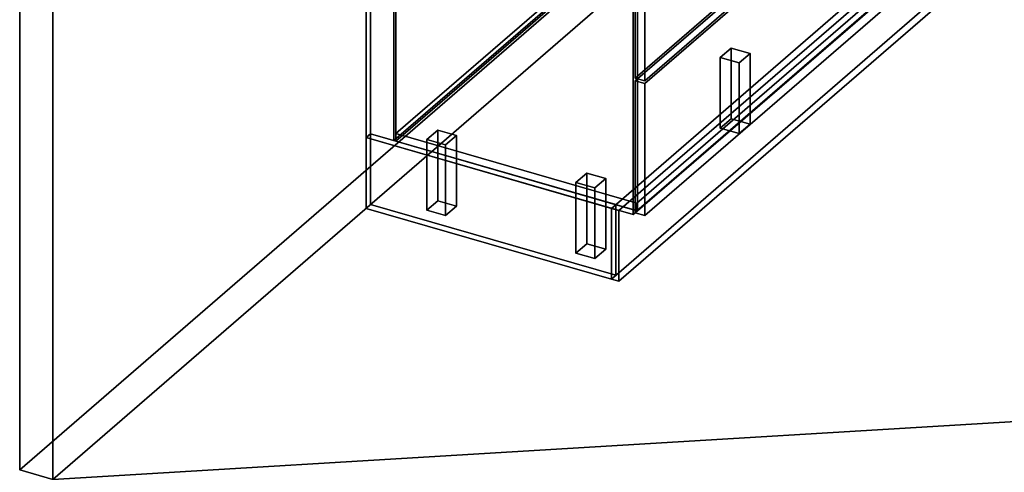
# Model space of a CAD drawing. Extents: x -1561 to 3499, y -2299 to 2343.
# Drawn here: x -1561 to 247, y -1286 to -455 of the extents above; entities that cross this region are included whole.
import ezdxf

# ---------------------------------------------------------------- set-up
doc = ezdxf.new("R2010")
doc.units = 0
doc.layers.add('layer0', color=7, linetype='CONTINUOUS')

# ---------------------------------------------------------------- blocks, each defined once
blk = doc.blocks.new('PF_OBJECT1')
at = {"layer": 'layer0'}
for p, q in [((-1560.6, -1281.5), (-1560.6, 1013.4)), ((-1560.6, 1013.4), (-1560.6, -1281.5)), ((-1500, -1299), (-1500, 995.9)), ((-1500, 995.9), (-1500, -1299)), ((-25.6, 47.8), (-1560.6, -1281.5)), ((-1560.6, -1281.5), (-25.6, 47.8)), ((0, 0), (-1500, -1299)), ((-1500, -1299), (0, 0)), ((-1500, -1299), (-1560.6, -1281.5)), ((-1560.6, -1281.5), (-1500, -1299))]:
    blk.add_line(p, q, dxfattribs=at)
blk = doc.blocks.new('PF_OBJECT2')
at = {"layer": 'layer0'}
for p, q in [((0, 0), (-1500, -1299)), ((-1500, -1299), (0, 0)), ((3464.1, -1000), (-1500, -1299)), ((-1500, -1299), (3464.1, -1000))]:
    blk.add_line(p, q, dxfattribs=at)
blk = doc.blocks.new('PF_OBJECT3')
at = {"layer": 'layer0'}
for p, q in [((-870.2, -663.9), (-286.2, -158.1)), ((-286.2, -158.1), (-870.2, -663.9)), ((-286.2, -158.1), (-286.2, -172)), ((-286.2, -172), (-286.2, -158.1)), ((-286.2, -158.1), (156.3, -285.9)), ((156.3, -285.9), (-286.2, -158.1)), ((-286.2, -172), (-870.2, -677.7)), ((-870.2, -677.7), (-286.2, -172)), ((156.3, -299.7), (-286.2, -172)), ((-286.2, -172), (156.3, -299.7)), ((156.3, -285.9), (-427.7, -791.6)), ((-427.7, -791.6), (156.3, -285.9)), ((156.3, -299.7), (156.3, -285.9)), ((156.3, -285.9), (156.3, -299.7)), ((-427.7, -805.5), (156.3, -299.7)), ((156.3, -299.7), (-427.7, -805.5)), ((-870.2, -677.7), (-870.2, -663.9)), ((-427.7, -791.6), (-870.2, -663.9)), ((-870.2, -663.9), (-870.2, -677.7)), ((-870.2, -663.9), (-427.7, -791.6)), ((-870.2, -677.7), (-427.7, -805.5)), ((-427.7, -805.5), (-870.2, -677.7)), ((-427.7, -791.6), (-427.7, -805.5)), ((-427.7, -805.5), (-427.7, -791.6))]:
    blk.add_line(p, q, dxfattribs=at)
blk = doc.blocks.new('PF_OBJECT4')
at = {"layer": 'layer0'}
for p, q in [((-873.7, -53.2), (-289.7, 452.6)), ((-289.7, 452.6), (-873.7, -53.2)), ((-289.7, 452.6), (-289.7, -171)), ((-289.7, -171), (-289.7, 452.6)), ((-289.7, 452.6), (-286.2, 451.6)), ((-286.2, 451.6), (-289.7, 452.6)), ((-286.2, 451.6), (-870.2, -54.2)), ((-870.2, -54.2), (-286.2, 451.6)), ((-286.2, -172), (-286.2, 451.6)), ((-286.2, 451.6), (-286.2, -172)), ((-873.7, -676.7), (-873.7, -53.2)), ((-870.2, -54.2), (-873.7, -53.2)), ((-873.7, -53.2), (-873.7, -676.7)), ((-873.7, -53.2), (-870.2, -54.2)), ((-870.2, -54.2), (-870.2, -677.7)), ((-870.2, -677.7), (-870.2, -54.2)), ((-289.7, -171), (-873.7, -676.7)), ((-873.7, -676.7), (-289.7, -171)), ((-870.2, -677.7), (-286.2, -172)), ((-286.2, -172), (-870.2, -677.7)), ((-286.2, -172), (-289.7, -171)), ((-289.7, -171), (-286.2, -172)), ((-873.7, -676.7), (-870.2, -677.7)), ((-870.2, -677.7), (-873.7, -676.7))]:
    blk.add_line(p, q, dxfattribs=at)
blk = doc.blocks.new('PF_OBJECT6')
at = {"layer": 'layer0'}
for p, q in [((-325, 472), (-333, 465.1)), ((-333, 465.1), (-325, 472)), ((165.2, 330.5), (-325, 472)), ((-325, -151.6), (-325, 472)), ((-325, 472), (165.2, 330.5)), ((-325, 472), (-325, -151.6)), ((-333, 465.1), (157.2, 323.6)), ((157.2, 323.6), (-333, 465.1)), ((-333, 465.1), (-333, -158.5)), ((-333, -158.5), (-333, 465.1)), ((113, 336.3), (-471, -169.5)), ((-471, -169.5), (113, 336.3)), ((156.3, 323.8), (113, 336.3)), ((113, 322.4), (113, 336.3)), ((113, 336.3), (156.3, 323.8)), ((113, 336.3), (113, 322.4)), ((157.2, 323.6), (165.2, 330.5)), ((165.2, 330.5), (157.2, 323.6)), ((165.2, 330.5), (165.2, -293.1)), ((165.2, -293.1), (165.2, 330.5)), ((-471, -183.3), (113, 322.4)), ((113, 322.4), (-471, -183.3)), ((-427.7, -182), (156.3, 323.8)), ((156.3, 323.8), (-427.7, -182)), ((156.3, 309.9), (-427.7, -195.8)), ((-427.7, -195.8), (156.3, 309.9)), ((113, 322.4), (156.3, 309.9)), ((156.3, 309.9), (113, 322.4)), ((156.3, 323.8), (156.3, 309.9)), ((156.3, 309.9), (156.3, 323.8)), ((157.2, -300), (157.2, 323.6)), ((157.2, 323.6), (157.2, -300)), ((-917, -40.7), (-925, -47.6)), ((-925, -47.6), (-917, -40.7)), ((-925, -47.6), (-434.8, -189.1)), ((-434.8, -189.1), (-925, -47.6)), ((-925, -47.6), (-925, -671.2)), ((-925, -671.2), (-925, -47.6)), ((-426.8, -182.2), (-917, -40.7)), ((-917, -664.2), (-917, -40.7)), ((-917, -40.7), (-426.8, -182.2)), ((-917, -40.7), (-917, -664.2)), ((-333, -158.5), (-325, -151.6)), ((-325, -151.6), (-333, -158.5)), ((157.2, -300), (-333, -158.5)), ((-333, -158.5), (157.2, -300)), ((-325, -151.6), (165.2, -293.1)), ((165.2, -293.1), (-325, -151.6)), ((-471, -169.5), (-427.7, -182)), ((-427.7, -182), (-471, -169.5)), ((-471, -169.5), (-471, -183.3)), ((-471, -183.3), (-471, -169.5)), ((-427.7, -195.8), (-471, -183.3)), ((-471, -183.3), (-427.7, -195.8)), ((-434.8, -189.1), (-426.8, -182.2)), ((-426.8, -182.2), (-434.8, -189.1)), ((-434.8, -812.7), (-434.8, -189.1)), ((-434.8, -189.1), (-434.8, -812.7)), ((-427.7, -195.8), (-427.7, -182)), ((-427.7, -182), (-427.7, -195.8)), ((-426.8, -182.2), (-426.8, -805.7)), ((-426.8, -805.7), (-426.8, -182.2)), ((165.2, -293.1), (157.2, -300)), ((157.2, -300), (165.2, -293.1)), ((-925, -671.2), (-917, -664.2)), ((-917, -664.2), (-925, -671.2)), ((-917, -664.2), (-426.8, -805.7)), ((-426.8, -805.7), (-917, -664.2)), ((-434.8, -812.7), (-925, -671.2)), ((-925, -671.2), (-434.8, -812.7)), ((-426.8, -805.7), (-434.8, -812.7)), ((-434.8, -812.7), (-426.8, -805.7))]:
    blk.add_line(p, q, dxfattribs=at)
blk = doc.blocks.new('PF_OBJECT10')
at = {"layer": 'layer0'}
for p, q in [((-430.7, -567), (166.3, -50)), ((166.3, -50), (-430.7, -567)), ((166.3, -50), (166.3, -292.5)), ((166.3, -292.5), (166.3, -50)), ((166.3, -50), (183.6, -55)), ((183.6, -55), (166.3, -50)), ((183.6, -55), (-413.4, -572)), ((-413.4, -572), (183.6, -55)), ((183.6, -297.5), (183.6, -55)), ((183.6, -55), (183.6, -297.5)), ((166.3, -292.5), (-430.7, -809.5)), ((-430.7, -809.5), (166.3, -292.5)), ((-413.4, -814.5), (183.6, -297.5)), ((183.6, -297.5), (-413.4, -814.5)), ((183.6, -297.5), (166.3, -292.5)), ((166.3, -292.5), (183.6, -297.5)), ((-430.7, -809.5), (-430.7, -567)), ((-413.4, -572), (-430.7, -567)), ((-430.7, -567), (-430.7, -809.5)), ((-430.7, -567), (-413.4, -572)), ((-413.4, -572), (-413.4, -814.5)), ((-413.4, -814.5), (-413.4, -572)), ((-430.7, -809.5), (-413.4, -814.5)), ((-413.4, -814.5), (-430.7, -809.5))]:
    blk.add_line(p, q, dxfattribs=at)
blk = doc.blocks.new('PF_OBJECT14')
at = {"layer": 'layer0'}
for p, q in [((-430.7, -319.4), (166.3, 197.7)), ((166.3, 197.7), (-430.7, -319.4)), ((183.6, 192.7), (-413.4, -324.4)), ((-413.4, -324.4), (183.6, 192.7)), ((166.3, 197.7), (166.3, -44.8)), ((166.3, -44.8), (166.3, 197.7)), ((166.3, 197.7), (183.6, 192.7)), ((183.6, 192.7), (166.3, 197.7)), ((183.6, -49.8), (183.6, 192.7)), ((183.6, 192.7), (183.6, -49.8)), ((166.3, -44.8), (-430.7, -561.8)), ((-430.7, -561.8), (166.3, -44.8)), ((-413.4, -566.8), (183.6, -49.8)), ((183.6, -49.8), (-413.4, -566.8)), ((183.6, -49.8), (166.3, -44.8)), ((166.3, -44.8), (183.6, -49.8)), ((-430.7, -561.8), (-430.7, -319.4)), ((-413.4, -324.4), (-430.7, -319.4)), ((-430.7, -319.4), (-430.7, -561.8)), ((-430.7, -319.4), (-413.4, -324.4)), ((-413.4, -324.4), (-413.4, -566.8)), ((-413.4, -566.8), (-413.4, -324.4)), ((-430.7, -561.8), (-413.4, -566.8)), ((-413.4, -566.8), (-430.7, -561.8))]:
    blk.add_line(p, q, dxfattribs=at)
blk = doc.blocks.new('PF_OBJECT20')
at = {"layer": 'layer0'}
for p, q in [((-813.4, -674.5), (-793.4, -657.2)), ((-793.4, -657.2), (-813.4, -674.5)), ((-793.4, -657.2), (-793.4, -787.1)), ((-793.4, -787.1), (-793.4, -657.2)), ((-793.4, -657.2), (-758.8, -667.2)), ((-758.8, -667.2), (-793.4, -657.2)), ((-758.8, -667.2), (-778.8, -684.5)), ((-778.8, -684.5), (-758.8, -667.2)), ((-758.8, -797.1), (-758.8, -667.2)), ((-758.8, -667.2), (-758.8, -797.1)), ((-813.4, -804.4), (-813.4, -674.5)), ((-778.8, -684.5), (-813.4, -674.5)), ((-813.4, -674.5), (-813.4, -804.4)), ((-813.4, -674.5), (-778.8, -684.5)), ((-778.8, -684.5), (-778.8, -814.4)), ((-778.8, -814.4), (-778.8, -684.5)), ((-793.4, -787.1), (-813.4, -804.4)), ((-813.4, -804.4), (-793.4, -787.1)), ((-758.8, -797.1), (-793.4, -787.1)), ((-793.4, -787.1), (-758.8, -797.1)), ((-813.4, -804.4), (-778.8, -814.4)), ((-778.8, -814.4), (-813.4, -804.4)), ((-778.8, -814.4), (-758.8, -797.1)), ((-758.8, -797.1), (-778.8, -814.4))]:
    blk.add_line(p, q, dxfattribs=at)
blk = doc.blocks.new('PF_OBJECT21')
at = {"layer": 'layer0'}
for p, q in [((-539.7, -753.5), (-519.7, -736.2)), ((-519.7, -736.2), (-539.7, -753.5)), ((-519.7, -736.2), (-519.7, -866.1)), ((-519.7, -866.1), (-519.7, -736.2)), ((-519.7, -736.2), (-485.1, -746.2)), ((-485.1, -746.2), (-519.7, -736.2)), ((-539.7, -883.4), (-539.7, -753.5)), ((-505.1, -763.5), (-539.7, -753.5)), ((-539.7, -753.5), (-539.7, -883.4)), ((-539.7, -753.5), (-505.1, -763.5)), ((-485.1, -746.2), (-505.1, -763.5)), ((-505.1, -763.5), (-485.1, -746.2)), ((-485.1, -876.1), (-485.1, -746.2)), ((-485.1, -746.2), (-485.1, -876.1)), ((-505.1, -763.5), (-505.1, -893.4)), ((-505.1, -893.4), (-505.1, -763.5)), ((-519.7, -866.1), (-539.7, -883.4)), ((-539.7, -883.4), (-519.7, -866.1)), ((-485.1, -876.1), (-519.7, -866.1)), ((-519.7, -866.1), (-485.1, -876.1)), ((-539.7, -883.4), (-505.1, -893.4)), ((-505.1, -893.4), (-539.7, -883.4)), ((-505.1, -893.4), (-485.1, -876.1)), ((-485.1, -876.1), (-505.1, -893.4))]:
    blk.add_line(p, q, dxfattribs=at)
blk = doc.blocks.new('PF_OBJECT22')
at = {"layer": 'layer0'}
for p, q in [((-274.7, -524), (-254.7, -506.7)), ((-254.7, -506.7), (-274.7, -524)), ((-274.7, -653.9), (-274.7, -524)), ((-240.1, -534), (-274.7, -524)), ((-274.7, -524), (-274.7, -653.9)), ((-274.7, -524), (-240.1, -534)), ((-254.7, -506.7), (-254.7, -636.6)), ((-254.7, -636.6), (-254.7, -506.7)), ((-254.7, -506.7), (-220.1, -516.7)), ((-220.1, -516.7), (-254.7, -506.7)), ((-220.1, -516.7), (-240.1, -534)), ((-240.1, -534), (-220.1, -516.7)), ((-220.1, -646.6), (-220.1, -516.7)), ((-220.1, -516.7), (-220.1, -646.6)), ((-240.1, -534), (-240.1, -663.9)), ((-240.1, -663.9), (-240.1, -534)), ((-254.7, -636.6), (-274.7, -653.9)), ((-274.7, -653.9), (-254.7, -636.6)), ((-220.1, -646.6), (-254.7, -636.6)), ((-254.7, -636.6), (-220.1, -646.6)), ((-240.1, -663.9), (-220.1, -646.6)), ((-220.1, -646.6), (-240.1, -663.9)), ((-274.7, -653.9), (-240.1, -663.9)), ((-240.1, -663.9), (-274.7, -653.9))]:
    blk.add_line(p, q, dxfattribs=at)
blk = doc.blocks.new('PF_OBJECT200')
at = {"layer": 'layer0'}
for p, q in [((-925, -671.2), (-917, -664.2)), ((-917, -664.2), (-925, -671.2)), ((-917, -794.1), (-917, -664.2)), ((-917, -664.2), (-466.7, -794.2)), ((-917, -664.2), (-917, -794.1)), ((-466.7, -794.2), (-917, -664.2)), ((-925, -801.1), (-925, -671.2)), ((-925, -671.2), (-474.7, -801.2)), ((-925, -671.2), (-925, -801.1)), ((-474.7, -801.2), (-925, -671.2)), ((-925, -801.1), (-917, -794.1)), ((-917, -794.1), (-925, -801.1)), ((-466.7, -924.1), (-917, -794.1)), ((-917, -794.1), (-466.7, -924.1)), ((-466.7, -794.2), (-474.7, -801.2)), ((-474.7, -801.2), (-466.7, -794.2)), ((-466.7, -794.2), (-466.7, -924.1)), ((-466.7, -924.1), (-466.7, -794.2)), ((-474.7, -931.1), (-925, -801.1)), ((-925, -801.1), (-474.7, -931.1)), ((-474.7, -801.2), (-474.7, -931.1)), ((-474.7, -931.1), (-474.7, -801.2)), ((-466.7, -924.1), (-474.7, -931.1)), ((-474.7, -931.1), (-466.7, -924.1))]:
    blk.add_line(p, q, dxfattribs=at)
blk = doc.blocks.new('PF_OBJECT201')
at = {"layer": 'layer0'}
for p, q in [((-474.7, -801.2), (190.3, -225.3)), ((190.3, -225.3), (-474.7, -801.2)), ((-460.8, -805.2), (204.2, -229.3)), ((204.2, -229.3), (-460.8, -805.2)), ((190.3, -225.3), (190.3, -355.2)), ((190.3, -225.3), (204.2, -229.3)), ((190.3, -355.2), (190.3, -225.3)), ((204.2, -229.3), (190.3, -225.3)), ((204.2, -229.3), (204.2, -359.2)), ((204.2, -359.2), (204.2, -229.3)), ((190.3, -355.2), (-474.7, -931.1)), ((-474.7, -931.1), (190.3, -355.2)), ((204.2, -359.2), (-460.8, -935.1)), ((-460.8, -935.1), (204.2, -359.2)), ((190.3, -355.2), (204.2, -359.2)), ((204.2, -359.2), (190.3, -355.2)), ((-474.7, -931.1), (-474.7, -801.2)), ((-460.8, -805.2), (-474.7, -801.2)), ((-474.7, -801.2), (-474.7, -931.1)), ((-474.7, -801.2), (-460.8, -805.2)), ((-460.8, -935.1), (-460.8, -805.2)), ((-460.8, -805.2), (-460.8, -935.1)), ((-460.8, -935.1), (-474.7, -931.1)), ((-474.7, -931.1), (-460.8, -935.1))]:
    blk.add_line(p, q, dxfattribs=at)
blk = doc.blocks.new('PF_OBJECT202')
at = {"layer": 'layer0'}
for p, q in [((182.3, -232.2), (190.3, -225.3)), ((190.3, -225.3), (182.3, -232.2)), ((182.3, -362.1), (182.3, -232.2)), ((182.3, -232.2), (1749.8, -684.7)), ((182.3, -232.2), (182.3, -362.1)), ((1749.8, -684.7), (182.3, -232.2)), ((190.3, -355.2), (190.3, -225.3)), ((190.3, -225.3), (1757.8, -677.8)), ((190.3, -225.3), (190.3, -355.2)), ((1757.8, -677.8), (190.3, -225.3)), ((182.3, -362.1), (190.3, -355.2)), ((190.3, -355.2), (182.3, -362.1)), ((1757.8, -807.7), (190.3, -355.2)), ((190.3, -355.2), (1757.8, -807.7)), ((1749.8, -814.6), (182.3, -362.1)), ((182.3, -362.1), (1749.8, -814.6)), ((1757.8, -677.8), (1749.8, -684.7)), ((1749.8, -684.7), (1757.8, -677.8)), ((1749.8, -684.7), (1749.8, -814.6)), ((1749.8, -814.6), (1749.8, -684.7)), ((1757.8, -677.8), (1757.8, -807.7)), ((1757.8, -807.7), (1757.8, -677.8)), ((1757.8, -807.7), (1749.8, -814.6)), ((1749.8, -814.6), (1757.8, -807.7))]:
    blk.add_line(p, q, dxfattribs=at)

msp = doc.modelspace()

# ---------------------------------------------------------------- block references
for name in ['PF_OBJECT1', 'PF_OBJECT6', 'PF_OBJECT4', 'PF_OBJECT14', 'PF_OBJECT2', 'PF_OBJECT10', 'PF_OBJECT3', 'PF_OBJECT201', 'PF_OBJECT202', 'PF_OBJECT22', 'PF_OBJECT200', 'PF_OBJECT20', 'PF_OBJECT21']:
    msp.add_blockref(name, (0, 0))

doc.saveas('drawing.dxf')
